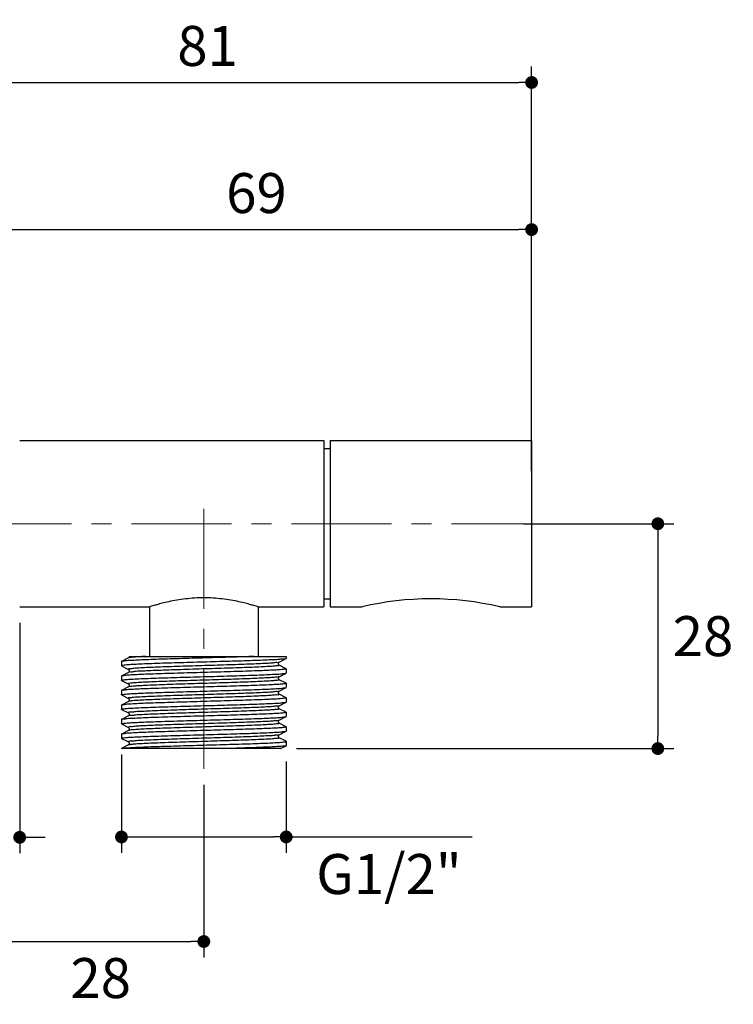
# Model space of a CAD drawing. Units: millimetres. Extents: x 72 to 11145, y -411 to 626.
# Drawn here: x 10773 to 10862, y -259 to -136 of the extents above; entities that cross this region are included whole.
import ezdxf

# ---------------------------------------------------------------- set-up
doc = ezdxf.new("R2010")
doc.units = ezdxf.units.MM
doc.header["$MEASUREMENT"] = 0
doc.linetypes.add('CENTER', pattern=[2, 1.25, -0.25, 0.25, -0.25])
doc.layers.add('Centerline', color=4, linetype='CENTER', lineweight=15)
doc.layers.add('Dimensions', color=7, linetype='Continuous')
doc.styles.get("Standard").update_dxf_attribs({"font": 'helr45w_0.ttf'})
doc.dimstyles.get("Standard").update_dxf_attribs({"dimscale": 2, "dimtxt": 2.5, "dimasz": 0.8, "dimexe": 1, "dimexo": 1, "dimgap": 1, "dimtad": 2, "dimtih": 1, "dimtoh": 1, "dimdec": 0, "dimzin": 0, "dimdsep": 46, "dimtxsty": 'Standard', "dimblk": 'DOT', "dimcen": 2, "dimclrd": 1, "dimclre": 1, "dimclrt": 1, "dimadec": 0, "dimazin": 0, "dimtfac": 1, "dimtdec": 0, "dimtofl": 0, "dimtmove": 0, "dimatfit": 3, "dimfxl": 1, "dimtolj": 1, "dimtzin": 0, "dimarcsym": 0})

# ---------------------------------------------------------------- blocks, each defined once
blk = doc.blocks.new('_Dot')
at = {"color": 0, "linetype": 'ByBlock', "lineweight": -2}
blk.add_line((-0.5, 0), (-1, 0), dxfattribs=at)
at = {"color": 0, "linetype": 'ByBlock', "const_width": 0.5}
blk.add_lwpolyline([(-0.25, 0, 1), (0.25, 0, 1)], format="xyb", close=True, dxfattribs=at)
blk = doc.blocks.new('*D3')
at = {"layer": 'Dimensions', "color": 1, "lineweight": -2, "transparency": 16777216}
for p, q in [((10767.81588114683, -226.9384220375804), (10767.81588114683, -253.0467405470834)), ((10795.62517225153, -231.4705200549004), (10795.62517225153, -253.0467405470834)), ((10769.41588114684, -251.0467405470834), (10794.02517225153, -251.0467405470834))]:
    blk.add_line(p, q, dxfattribs=at)
at = {"layer": 'Dimensions', "color": 1, "lineweight": -2, "transparency": 16777216, "xscale": 1.6, "yscale": 1.6, "zscale": 1.6, "rotation": 180}
blk.add_blockref('_Dot', (10767.81588114683, -251.0467405470834), dxfattribs=at)
at = {"layer": 'Dimensions', "color": 1, "lineweight": -2, "transparency": 16777216, "xscale": 1.6, "yscale": 1.6, "zscale": 1.6}
blk.add_blockref('_Dot', (10795.62517225153, -251.0467405470834), dxfattribs=at)
at = {"layer": 'Dimensions', "color": 1, "transparency": 16777216, "insert": (10782.7401272987, -255.6130670776957), "char_height": 5, "attachment_point": 5}
blk.add_mtext('\\A1;28', dxfattribs=at)
blk = doc.blocks.new('*D5')
at = {"layer": 'Dimensions', "color": 1, "lineweight": -2, "transparency": 16777216}
for p, q in [((10767.81274823971, -170.7384081828004), (10767.81274823971, -160.0800043777322)), ((10836.59537225154, -186.4495200549004), (10836.59537225154, -160.0800043777322)), ((10769.41274823971, -162.0800043777322), (10834.99537225153, -162.0800043777322))]:
    blk.add_line(p, q, dxfattribs=at)
at = {"layer": 'Dimensions', "color": 1, "lineweight": -2, "transparency": 16777216, "xscale": 1.6, "yscale": 1.6, "zscale": 1.6, "rotation": 180}
blk.add_blockref('_Dot', (10767.81274823971, -162.0800043777322), dxfattribs=at)
at = {"layer": 'Dimensions', "color": 1, "lineweight": -2, "transparency": 16777216, "xscale": 1.6, "yscale": 1.6, "zscale": 1.6}
blk.add_blockref('_Dot', (10836.59537225154, -162.0800043777322), dxfattribs=at)
at = {"layer": 'Dimensions', "color": 1, "transparency": 16777216, "insert": (10802.20406024563, -157.51367784712), "char_height": 5, "attachment_point": 5}
blk.add_mtext('\\A1;69', dxfattribs=at)
blk = doc.blocks.new('*D6')
at = {"layer": 'Dimensions', "color": 1, "lineweight": -2, "transparency": 16777216}
for p, q in [((10835.56486493587, -198.8381200549004), (10854.37214715186, -198.8381200549004)), ((10852.37214715186, -200.4381200549004), (10852.37214715186, -225.3305200549004)), ((10807.22562288041, -226.9305200549004), (10854.37214715186, -226.9305200549004))]:
    blk.add_line(p, q, dxfattribs=at)
at = {"layer": 'Dimensions', "color": 1, "lineweight": -2, "transparency": 16777216, "xscale": 1.6, "yscale": 1.6, "zscale": 1.6}
for p, rotation in [((10852.37214715186, -198.8381200549004), 90), ((10852.37214715186, -226.9305200549004), 270)]:
    blk.add_blockref('_Dot', p, dxfattribs=dict(at, rotation=rotation))
at = {"layer": 'Dimensions', "color": 1, "transparency": 16777216, "insert": (10858.02010633553, -212.8843200549005), "char_height": 5, "attachment_point": 5}
blk.add_mtext('\\A1;28', dxfattribs=at)
blk = doc.blocks.new('*D7')
at = {"layer": 'Dimensions', "color": 1, "lineweight": -2, "transparency": 16777216}
for p, q in [((10785.33291825391, -227.6591455669204), (10785.33291825391, -239.9808297232126)), ((10805.92487225153, -228.5581639238204), (10805.92487225153, -239.9808297232126)), ((10786.93291825391, -237.9808297232126), (10804.32487225153, -237.9808297232126)), ((10805.92487225153, -237.9808297232126), (10829.14641674783, -237.9808297232126))]:
    blk.add_line(p, q, dxfattribs=at)
at = {"layer": 'Dimensions', "color": 1, "lineweight": -2, "transparency": 16777216, "xscale": 1.6, "yscale": 1.6, "zscale": 1.6, "rotation": 180}
blk.add_blockref('_Dot', (10785.33291825391, -237.9808297232126), dxfattribs=at)
at = {"layer": 'Dimensions', "color": 1, "lineweight": -2, "transparency": 16777216, "xscale": 1.6, "yscale": 1.6, "zscale": 1.6}
blk.add_blockref('_Dot', (10805.92487225153, -237.9808297232126), dxfattribs=at)
at = {"layer": 'Dimensions', "color": 1, "transparency": 16777216, "insert": (10818.76886572743, -242.6168841449813), "char_height": 5, "attachment_point": 5}
blk.add_mtext('\\A1;G1/2"', dxfattribs=at)
blk = doc.blocks.new('*D9')
at = {"layer": 'Dimensions', "color": 1, "lineweight": -2, "transparency": 16777216}
for p, q in [((10772.61277225153, -211.2267200549004), (10772.61277225153, -240.0237961570402)), ((10767.81500531715, -212.3454832874664), (10767.81500531715, -240.0237961570402)), ((10766.21500531715, -238.0237961570402), (10757.25786246, -238.0237961570402)), ((10774.21277225153, -238.0237961570402), (10775.81277225153, -238.0237961570402))]:
    blk.add_line(p, q, dxfattribs=at)
at = {"layer": 'Dimensions', "color": 1, "lineweight": -2, "transparency": 16777216, "xscale": 1.6, "yscale": 1.6, "zscale": 1.6}
blk.add_blockref('_Dot', (10767.81500531715, -238.0237961570402), dxfattribs=at)
at = {"layer": 'Dimensions', "color": 1, "lineweight": -2, "transparency": 16777216, "xscale": 1.6, "yscale": 1.6, "zscale": 1.6, "rotation": 180}
blk.add_blockref('_Dot', (10772.61277225153, -238.0237961570402), dxfattribs=at)
at = {"layer": 'Dimensions', "color": 1, "transparency": 16777216, "insert": (10760.93643388858, -242.5901226876524), "char_height": 5, "attachment_point": 5}
blk.add_mtext('\\A1;5', dxfattribs=at)
blk = doc.blocks.new('*D10')
at = {"layer": 'Dimensions', "color": 1, "lineweight": -2, "transparency": 16777216}
for p, q in [((10755.59477225153, -189.2124469900344), (10755.59477225153, -141.693889694732)), ((10836.59537225154, -192.2563315022228), (10836.59537225154, -141.693889694732)), ((10757.19477225153, -143.693889694732), (10834.99537225153, -143.693889694732))]:
    blk.add_line(p, q, dxfattribs=at)
at = {"layer": 'Dimensions', "color": 1, "lineweight": -2, "transparency": 16777216, "xscale": 1.6, "yscale": 1.6, "zscale": 1.6, "rotation": 180}
blk.add_blockref('_Dot', (10755.59477225153, -143.693889694732), dxfattribs=at)
at = {"layer": 'Dimensions', "color": 1, "lineweight": -2, "transparency": 16777216, "xscale": 1.6, "yscale": 1.6, "zscale": 1.6}
blk.add_blockref('_Dot', (10836.59537225154, -143.693889694732), dxfattribs=at)
at = {"layer": 'Dimensions', "color": 1, "transparency": 16777216, "insert": (10796.09507225153, -139.1275631641198), "char_height": 5, "attachment_point": 5}
blk.add_mtext('\\A1;81', dxfattribs=at)

msp = doc.modelspace()

# ---------------------------------------------------------------- linework, layer by layer
for p, q in [((10772.61277225153, -188.4495200549004), (10810.61117225153, -188.4495200549004)), ((10810.61117225153, -188.4495200549004), (10810.61117225153, -209.2267200549004)), ((10810.61117225153, -189.4401200549004), (10811.41127225153, -189.4401200549004)), ((10811.41127225153, -188.4495200549004), (10836.59537225154, -188.4495200549004)), ((10811.41127225153, -188.4495200549004), (10811.41127225153, -209.2267200549004)), ((10836.59537225154, -188.4495200549004), (10836.59537225154, -209.2267200549004)), ((10810.61117225153, -208.2361200549004), (10811.41127225153, -208.2361200549004)), ((10772.61277225153, -209.2267200549004), (10788.83067225153, -209.2267200549004)), ((10788.83067225153, -209.2267200549004), (10788.83067225153, -215.4243200549004)), ((10802.41967225153, -209.2267200549004), (10810.61117225153, -209.2267200549004)), ((10802.41967225153, -209.2267200549004), (10802.41967225153, -215.4243200549004)), ((10811.41127225153, -209.2267200549004), (10815.39907225153, -209.2267200549004)), ((10832.60757225153, -209.2267200549004), (10836.59537225154, -209.2267200549004)), ((10785.3403642563, -216.0523553977604), (10785.32547225153, -216.0678786839604)), ((10785.32547225153, -216.0678786839604), (10785.32547225153, -216.5835839238204)), ((10786.19554209381, -215.6064751693804), (10785.3403642563, -216.0523553977604)), ((10786.30329797177, -215.4243200549004), (10805.92472077356, -215.4243200549004)), ((10805.05480240925, -216.1382074384004), (10805.90998024931, -215.6923272100204)), ((10805.90998024931, -216.9591353977604), (10805.05480240925, -216.5132551693804)), ((10805.89188734164, -215.6855598778604), (10805.88409760613, -215.7024956479004)), ((10805.89645552148, -215.6703919935404), (10805.89188734164, -215.6855598778604)), ((10805.92487225153, -215.4243200549004), (10805.92487225153, -215.6768039238204)), ((10785.3403642563, -216.5991072100204), (10785.32547225153, -216.5835839238204)), ((10785.3403642563, -216.5991072100204), (10786.19554209635, -217.0449874384004)), ((10786.19554209381, -217.4200351693804), (10785.3403642563, -217.8659153977604)), ((10805.05480240925, -217.9517674384004), (10805.90998024931, -217.5058872100204)), ((10805.90998024931, -216.9591353977604), (10805.92487225153, -216.9746586839604)), ((10805.90998024931, -217.5058872100204), (10805.92487225153, -217.4903639238204)), ((10805.92487225153, -216.9746586839604), (10805.92487225153, -217.4903639238204)), ((10785.3403642563, -217.8659153977604), (10785.32547225153, -217.8814386839604)), ((10785.32547225153, -217.8814386839604), (10785.32547225153, -218.3971439238204)), ((10785.32951198945, -218.4052282815404), (10785.32547225153, -218.3971439238204)), ((10785.3403642563, -218.4126672100204), (10785.32951198945, -218.4052282815404)), ((10785.3403642563, -218.4126672100204), (10786.18297692209, -218.8519951807404)), ((10786.18301545135, -218.8497083933404), (10786.1955267065, -218.8585394120004)), ((10786.22852448657, -218.8816396350404), (10786.24514600019, -218.8980664322604)), ((10786.26467771627, -218.9230167455804), (10786.28210362757, -218.9536539385604)), ((10805.90998024931, -218.7726953977604), (10805.05480240925, -218.3268151693804)), ((10805.90998024931, -218.7726953977604), (10805.92487225153, -218.7882186839604)), ((10805.92487225153, -218.7882186839604), (10805.92487225153, -219.3039239238204)), ((10785.3403642563, -219.6794753977604), (10785.32547225153, -219.6949986839604)), ((10785.32547225153, -219.6949986839604), (10785.32547225153, -220.2107039238204)), ((10785.3403642563, -220.2262272100204), (10785.32547225153, -220.2107039238204)), ((10786.19644236379, -219.2331209107404), (10785.3403642563, -219.6794753977604)), ((10785.3403642563, -220.2262272100204), (10786.19554209635, -220.6721074384004)), ((10805.05480240925, -219.7653274384004), (10805.90998024931, -219.3194472100204)), ((10805.90998024931, -220.5862553977604), (10805.05480240925, -220.1403751693804)), ((10805.90998024931, -219.3194472100204), (10805.92487225153, -219.3039239238204)), ((10786.19554209381, -221.0471551693804), (10785.3403642563, -221.4930353977604)), ((10786.19656682125, -221.0466147488204), (10786.19547659483, -221.0471893603204)), ((10805.05480240925, -221.5788874384004), (10805.90998024931, -221.1330072100204)), ((10805.90998024931, -220.5862553977604), (10805.92487225153, -220.6017786839604)), ((10805.90998024931, -221.1330072100204), (10805.92487225153, -221.1174839238204)), ((10805.92487225153, -220.6017786839604), (10805.92487225153, -221.1174839238204)), ((10785.3403642563, -221.4930353977604), (10785.32547225153, -221.5085586839604)), ((10785.32547225153, -221.5085586839604), (10785.32547225153, -222.0242639238204)), ((10785.3403642563, -222.0397872100204), (10785.32547225153, -222.0242639238204)), ((10785.3403642563, -222.0397872100204), (10786.19554209635, -222.4856674384004)), ((10805.90998024931, -222.3998153977604), (10805.05480240925, -221.9539351693804)), ((10805.90998024931, -222.3998153977604), (10805.92487225153, -222.4153386839604)), ((10805.92487225153, -222.4153386839604), (10805.92487225153, -222.9310439238204)), ((10785.3403642563, -223.3065953977604), (10785.32547225153, -223.3221186839604)), ((10785.32547225153, -223.3221186839604), (10785.32547225153, -223.8378239238204)), ((10786.19554209381, -222.8607151693804), (10785.3403642563, -223.3065953977604)), ((10785.34162803075, -223.8539926392604), (10785.3403642563, -223.8533472100204)), ((10785.3403642563, -223.8533472100204), (10786.19554209635, -224.2992274384004)), ((10805.05480240925, -223.3924474384004), (10805.90998024931, -222.9465672100204)), ((10805.90998024931, -224.2133753977604), (10805.05480240925, -223.7674951693804)), ((10805.90998024931, -222.9465672100204), (10805.92487225153, -222.9310439238204)), ((10785.3403642563, -225.1201553977604), (10785.32547225153, -225.1356786839604)), ((10785.32547225153, -225.1356786839604), (10785.32547225153, -225.6513839238204)), ((10786.19554209381, -224.6742751693804), (10785.3403642563, -225.1201553977604)), ((10786.19412708013, -224.2984727510604), (10786.19554209635, -224.2992274384004)), ((10805.05480240925, -225.2060074384004), (10805.90998024931, -224.7601272100204)), ((10805.90998024931, -224.2133753977604), (10805.92487225153, -224.2288986839604)), ((10805.90998024931, -224.7601272100204), (10805.92487225153, -224.7446039238204)), ((10805.92487225153, -224.2288986839604), (10805.92487225153, -224.7446039238204)), ((10785.32547225153, -225.6513839238204), (10785.3403642563, -225.6669072100204)), ((10785.3403642563, -225.6669072100204), (10786.19554209635, -226.1127874384004)), ((10805.90998024931, -226.0269353977604), (10805.05480240925, -225.5810551693804)), ((10805.92487225153, -226.0424586941204), (10805.90998024931, -226.0269353977604)), ((10805.92487225153, -226.0424586839604), (10805.92487225153, -226.5581639238204)), ((10786.19554209381, -226.4878351693804), (10785.34649357093, -226.9305200549004)), ((10805.22562288041, -226.9305200549004), (10785.34712366873, -226.9305200549004)), ((10805.22557210074, -226.9305200549004), (10805.90998024931, -226.5736872100204)), ((10805.92033213615, -226.5545050081004), (10805.90546655247, -226.5658781832204))]:
    msp.add_line(p, q)
for points in [[(10786.30329985391, -215.4243200549004), (10786.30153356331, -215.4461640041004), (10786.29186543177, -215.4872059921204), (10786.27645529749, -215.5225488170404), (10786.25721642055, -215.5524150311204), (10786.23792778756, -215.5745451646604), (10786.22216502253, -215.5887540034004), (10786.21019371805, -215.5976524717604), (10786.20068439747, -215.6036420102004), (10786.19534833499, -215.6065765103004)], [(10805.05488986653, -216.5133008360404), (10805.05277062515, -216.5121714555204), (10805.04581056033, -216.5081119513204), (10805.03691063909, -216.5021750747004), (10805.02448047091, -216.4924666892404), (10805.00868180045, -216.4774924316604), (10804.99144754485, -216.4569568669404), (10804.97451229044, -216.4304737753804), (10804.95928458911, -216.3963213621004), (10804.94923266611, -216.3559193728004), (10804.94726403403, -216.3149360841804), (10804.95337289151, -216.2748134440804), (10804.96665321293, -216.2367526769204), (10804.98360680361, -216.2057825712204), (10805.00049855546, -216.1830904322004), (10805.01626622522, -216.1663832748604), (10805.03021671548, -216.1543049322404), (10805.04108660229, -216.1463984659604), (10805.04862927453, -216.1416436799404), (10805.05481945773, -216.1381985458604)], [(10786.19640403011, -217.0454406175804), (10786.20460117653, -217.0501723962804), (10786.21589754459, -217.0578580273404), (10786.22972836021, -217.0691495871804), (10786.2467704318, -217.0863207441004), (10786.26651202554, -217.1122165317804), (10786.28489818383, -217.1462496793604), (10786.29770954759, -217.1846266409604), (10786.30328577469, -217.2266427367604), (10786.29977923103, -217.2706194204604), (10786.28847344719, -217.3100975787404), (10786.27236658838, -217.3433674029804), (10786.25331061429, -217.3709621636404), (10786.23466651899, -217.3912977694004), (10786.21962363061, -217.4043324575804), (10786.20838565715, -217.4124243133804), (10786.19952895147, -217.4178643253604), (10786.19537593209, -217.4201220399204)], [(10786.1955267065, -218.8585394120004), (10786.20382313897, -218.8632521508604), (10786.21435685425, -218.8702910115604), (10786.22852448657, -218.8816396350404)], [(10786.28210362757, -218.9536539385604), (10786.29604979476, -218.9916035273804), (10786.30286501099, -219.0318235256804), (10786.30156596609, -219.0730408067204), (10786.29202440021, -219.1138560057604), (10786.27700537767, -219.1486419483804), (10786.25984551105, -219.1760077559804), (10786.24203437319, -219.1974402759804), (10786.22561316905, -219.2130196530004), (10786.21272518365, -219.2230182156804), (10786.20352181877, -219.2290745764404), (10786.19644236379, -219.2331209107404)], [(10786.24519096074, -218.8981160689404), (10786.24740472059, -218.9006002422804), (10786.26467771627, -218.9230167455804)], [(10805.05483265304, -218.3268309453204), (10805.04740527901, -218.3226480479204), (10805.03845789025, -218.3168268124204), (10805.02582986116, -218.3071636796004), (10805.00967775985, -218.2920938113404), (10804.99203798563, -218.2713099438404), (10804.97479003689, -218.2445399567404), (10804.95936514521, -218.2101105005804), (10804.94922788837, -218.1694473789604), (10804.94727310438, -218.1283290207604), (10804.95338847187, -218.0883113741004), (10804.96657942085, -218.0504761818004), (10804.98342216085, -218.0196263959004), (10805.00029839583, -217.9968868630204), (10805.01612276855, -217.9800796931804), (10805.03014470647, -217.9679215437604), (10805.04107318094, -217.9599674702604), (10805.04867200495, -217.9551784577404), (10805.05481580267, -217.9517604534004)], [(10805.05482999873, -220.1403895610204), (10805.04857764142, -220.1369088415404), (10805.03790905213, -220.1300022640404), (10805.02348700579, -220.1187369322404), (10805.00675441289, -220.1025564845404), (10804.98854716712, -220.0800722140404), (10804.96997547705, -220.0488650831604), (10804.95504400577, -220.0100399715804), (10804.94761101327, -219.9688475469804), (10804.94865995961, -219.9267867344804), (10804.95826569859, -219.8852282196804), (10804.97364944989, -219.8497007570804), (10804.99153348829, -219.8215093275604), (10805.01029677563, -219.7994083989404), (10805.02751133353, -219.7835911941004), (10805.04071798733, -219.7737662251804), (10805.04982196201, -219.7680669274604), (10805.05472268627, -219.7653689623204)], [(10786.19561776549, -220.6721468515804), (10786.20071344237, -220.6749574200004), (10786.20993694691, -220.6807558818604), (10786.22331580001, -220.6907662352204), (10786.24075458149, -220.7069197538404), (10786.25970406099, -220.7295009253404), (10786.27763208203, -220.7582440555604), (10786.29287262559, -220.7944182631204), (10786.30205468495, -220.8366165378804), (10786.30243779569, -220.8789958308204), (10786.29437464951, -220.9200093632204), (10786.27901837847, -220.9583401552404), (10786.26024777339, -220.9890141706004), (10786.24202133029, -221.0110138370404), (10786.22541826723, -221.0267453168804), (10786.21117209304, -221.0376623232404), (10786.20065749887, -221.0443380096604), (10786.19656682125, -221.0466147488204)], [(10786.19617671789, -222.4860000768004), (10786.20503586197, -222.4911234142804), (10786.21746518941, -222.4997109256804), (10786.23256256333, -222.5124180732404), (10786.25046703349, -222.5312866969204), (10786.27049430611, -222.5592055971404), (10786.28837950783, -222.5953628070204), (10786.29977170501, -222.6350448231604), (10786.30333900801, -222.6768270662404), (10786.29808177443, -222.7194718984004), (10786.28574223345, -222.7574924395804), (10786.26903278503, -222.7895468103204), (10786.24971767253, -222.8159838161204), (10786.23106451451, -222.8353448645204), (10786.21614293145, -222.8476623557604), (10786.20513111197, -222.8551996457404), (10786.19668704708, -222.8601103699804), (10786.19547491335, -222.8607502366204)], [(10805.05472710841, -221.9538959467004), (10805.05135158557, -221.9520666209204), (10805.04301938227, -221.9470194402604), (10805.03070965073, -221.9382236641004), (10805.01460440989, -221.9241630953204), (10804.99667419937, -221.9044150068004), (10804.97862828169, -221.8783662654004), (10804.96191869357, -221.8441206163404), (10804.95029408893, -221.8030444450004), (10804.94704915765, -221.7608784003004), (10804.95248435125, -221.7191697689604), (10804.96581596289, -221.6793080427404), (10804.98347932609, -221.6466584280804), (10805.00163273657, -221.6224429494604), (10805.01899290251, -221.6045194978804), (10805.03432798233, -221.5918464930004), (10805.04599210938, -221.5839179617404), (10805.05371134717, -221.5794634189604), (10805.05474800499, -221.5789157848004)], [(10805.05473053741, -223.7674577323204), (10805.05224577479, -223.7661238056004), (10805.04421990311, -223.7613519711004), (10805.03213982567, -223.7528885260004), (10805.01615759449, -223.7392165010204), (10804.9982342623, -223.7198979925404), (10804.98004758797, -223.6942805152004), (10804.96302633931, -223.6604730898004), (10804.95088795871, -223.6197605550204), (10804.94698509377, -223.5777129022604), (10804.95178879765, -223.5358218151004), (10804.96465683897, -223.4955416696004), (10804.98212293815, -223.4623298361004), (10805.00043145882, -223.4374090299604), (10805.01820970367, -223.4188003016204), (10805.03391809746, -223.4057112015604), (10805.04567749735, -223.3976729778604), (10805.05333750743, -223.3932239799004), (10805.0547521325, -223.3924736359604)], [(10786.19600881882, -224.2994661222004), (10786.20013005009, -224.3017380506004), (10786.21126080253, -224.3087815341004), (10786.22546492703, -224.3196766126404), (10786.24206947345, -224.3354196545604), (10786.26033518241, -224.3574889754204), (10786.27918901821, -224.3883781541804), (10786.29456546447, -224.4270162684204), (10786.30251203227, -224.4681755714204), (10786.30198739781, -224.5103494494804), (10786.29280678625, -224.5521677478604), (10786.27767207687, -224.5880624665204), (10786.25983497767, -224.6167025540204), (10786.24094630323, -224.6392631642204), (10786.22352007443, -224.6554483744204), (10786.21007154659, -224.6655354586404), (10786.20072057977, -224.6714210628204), (10786.19562171265, -224.6742337013404)], [(10786.19541912987, -226.1127231967204), (10786.19733041383, -226.1137384728204), (10786.20600393218, -226.1188541166404), (10786.21776194778, -226.1270562592404), (10786.23185519873, -226.1388828396004), (10786.24841760148, -226.1560028917204), (10786.26668550245, -226.1802823935804), (10786.28376544797, -226.2114963672204), (10786.29653033227, -226.2476638488604), (10786.30307156887, -226.2893516725204), (10786.30053541951, -226.3341525405004), (10786.28971154225, -226.3746361679404), (10786.27374233874, -226.4087928281004), (10786.25449862563, -226.4372759893204), (10786.23557245063, -226.4582249314204), (10786.22038290265, -226.4715369190204), (10786.20909927015, -226.4797500598204), (10786.20017258493, -226.4852971810604), (10786.19536341243, -226.4879286032804)], [(10805.05502008217, -225.5811690604404), (10805.05352058555, -225.5803777818604), (10805.04494827605, -225.5753730065004), (10805.03313520849, -225.5672048160804), (10805.01874803127, -225.5551979084204), (10805.00124497509, -225.5370476272204), (10804.98122098161, -225.5097404021804), (10804.9630215184, -225.4740217817204), (10804.95108335075, -225.4343056737004), (10804.94698229215, -225.3915345324204), (10804.95222040462, -225.3474373308004), (10804.96482431134, -225.3087098593604), (10804.98131494891, -225.2771707327004), (10804.99982693373, -225.2516859119404), (10805.01751844013, -225.2330040392204), (10805.03159233121, -225.2210342866804), (10805.04188339521, -225.2136682435004), (10805.05004876369, -225.2086161911204), (10805.05497031595, -225.2059196560004)]]:
    msp.add_lwpolyline(points)
msp.add_arc((10824.00332225153, -245.7433541182604), 37.51663206336, 76.74149087122629, 103.2585091287737)
for points, start_tangent, end_tangent in [([(10802.41967225153, -209.2267200549004), (10802.31988127763, -209.1955393755804), (10802.01684984407, -209.1031312495004), (10801.51743280887, -208.9585126157004), (10800.83027003791, -208.7758152442404), (10799.98283015037, -208.5779064757204), (10798.9961195838, -208.3879253494604), (10797.92063796793, -208.2333434818404), (10796.78497569266, -208.1324472802804), (10795.62544460303, -208.0976072813804), (10794.46595292405, -208.1324122638404), (10793.33019307976, -208.2332863623204), (10792.25468624169, -208.3878470996804), (10791.26789175859, -208.5778253354204), (10790.4202808935, -208.7757632885404), (10789.73321654753, -208.9584273250404), (10789.23373785383, -209.1030584810404), (10788.93060390333, -209.1954956799604), (10788.83067225153, -209.2267200549004)], (-0.9539901146675174, 0.2998380581524918), (-0.953990114772595, -0.299838057818168)), ([(10805.88409760613, -215.7024956479004), (10805.60551642339, -215.7488683263004), (10805.06987150789, -215.7952413958604), (10804.29096901185, -215.8416140310804), (10803.28888327155, -215.8879859779604), (10802.08941759327, -215.9343577876804), (10800.7234578487, -215.9807297371004), (10799.22618000251, -216.0271019430604), (10797.63615862579, -216.0734740398004), (10795.99431941265, -216.1198467918604), (10794.34297007121, -216.1662196048804), (10792.72467048587, -216.2125916965404), (10791.18106499041, -216.2589641209404), (10789.75187338347, -216.3053382268204), (10788.47394597236, -216.3517131251804), (10787.38024393827, -216.3980871980404), (10786.49893872095, -216.4444598180204), (10785.85267273891, -216.4908341652004), (10785.45812361437, -216.5372095741004), (10785.32547225153, -216.5835839238204)], (-0.4855384228762016, -0.8742153281148134), (0, -0.9999999999999999)), ([(10801.93073381362, -215.4243200549004), (10800.55481001987, -215.4704351874604), (10799.06714759007, -215.5161392769004), (10797.48764716514, -215.5620062895604), (10795.83777684791, -215.6085302656004), (10794.17960190672, -215.6551332915204), (10792.57554851081, -215.7012515406604), (10791.06614613719, -215.7468394708204), (10789.65964405561, -215.7927913474204), (10788.39620405519, -215.8390506605404), (10787.32412012875, -215.8850223948604), (10786.46658184891, -215.9307235353604), (10785.83695717217, -215.9765336291604), (10785.45425423426, -216.0221871345004), (10785.33280091862, -216.0461324384004)], (-0.9993725250723436, -0.03541971386852158), (-0.6353620941425604, -0.7722143545200258)), ([(10805.03793633681, -216.1319106717204), (10805.03061982618, -216.1479936469204), (10804.75432438181, -216.1962385542404), (10804.22356988833, -216.2444834590204), (10803.45315018965, -216.2927283663404), (10802.46453938303, -216.3409732711204), (10801.28529325029, -216.3892181784404), (10799.94828120499, -216.4374630857604), (10798.49077010682, -216.4857079905404), (10796.95338551077, -216.5339528978604), (10795.37897930729, -216.5821978026404), (10793.81143529735, -216.6304427099604), (10792.29444601485, -216.6786876147404), (10790.87029486519, -216.7269325220604), (10789.57867755512, -216.7751774293804), (10788.45559564329, -216.8234223341604), (10787.53235306509, -216.8716672414804), (10786.83468358159, -216.9199121462604), (10786.38203349883, -216.9681570535804), (10786.18701964705, -217.0164019583604), (10786.20380448267, -217.0339378084804)], (-0.3497590509092203, -0.9368396908260673), (0.7903483634335068, -0.6126577057525496)), ([(10786.33199918946, -215.5712885366804), (10786.19346847591, -215.6023443750004)], (-0.988476495230323, -0.1513744310548436), (-0.8937146473536227, -0.4486358535667762)), ([(10805.04750354145, -216.5236721919804), (10805.06484187355, -216.5406302581404), (10804.87446863226, -216.5891654849204), (10804.42318274793, -216.6377007117004), (10803.72371450501, -216.6862359359404), (10802.79579514673, -216.7347711627204), (10801.66560027225, -216.7833063895004), (10800.36501145865, -216.8318416162804), (10798.93071690789, -216.8803768430604), (10797.40317652127, -216.9289120673004), (10795.82548055297, -216.9774472940804), (10794.24213410829, -217.0259825208604), (10792.69780166991, -217.0745177476404), (10791.23604719185, -217.1230529718804), (10789.89810518143, -217.1715881986604), (10788.72171753929, -217.2201234254404), (10787.74006888537, -217.2686586522204), (10786.98085046731, -217.3171938790004), (10786.46547901648, -217.3657291032404), (10786.20849260386, -217.4142643300204), (10786.20826785195, -217.4200592155604)], (0.8145418918129399, -0.5801047375102163), (-0.001889613635757993, -0.9999982146785601)), ([(10788.33840121677, -215.4243200549004), (10787.43523274879, -215.4728552816804), (10786.76309361301, -215.5213905059204), (10786.34094412965, -215.5699257327004), (10786.33199918946, -215.5712885366804)], (-0.9988489647241289, -0.04796608874544662), (-0.9884764961169504, -0.1513744252651563)), ([(10805.86459888211, -217.0190934033204), (10805.78517602597, -217.0222512583204), (10805.36282122934, -217.0704525360604), (10804.67039151437, -217.1186037046804), (10803.74090182903, -217.1661148136204), (10802.59592571157, -217.2134770506204), (10801.26370353477, -217.2608385256204), (10799.77232936741, -217.3084351131804), (10798.17589419859, -217.3558160903004), (10796.49731391847, -217.4035786338404), (10794.79363348281, -217.4513769736004), (10793.12885682253, -217.4987086645604), (10791.52873868673, -217.5461111656404), (10790.01680531233, -217.5942498603204), (10788.6546826721, -217.6426102716004), (10787.49754786419, -217.6905245776004), (10786.57443824991, -217.7378171144604), (10785.88724097051, -217.7856691142604), (10785.46564406669, -217.8337649794604), (10785.33199661999, -217.8598494866004)], (-0.9919803401867975, -0.1263922651228536), (-0.5869278453934405, -0.8096392433064333)), ([(10785.38605881819, -218.3525523467604), (10785.46583254739, -218.3494381061004), (10785.88971706157, -218.3011615630804), (10786.58349975834, -218.2529912276204), (10787.51307700509, -218.2055224452404), (10788.65523072281, -218.1582946529804), (10789.99159084156, -218.1107983522404), (10791.48596729908, -218.0631240813204), (10793.08137454767, -218.0157862537204), (10794.75435534191, -217.9681867172204), (10796.44804966851, -217.9206691439804), (10798.10989651245, -217.8734287076004), (10799.70902509981, -217.8260755917404), (10801.22017585957, -217.7779990127604), (10802.58253029513, -217.7296917992404), (10803.74081540807, -217.6818239879404), (10804.66902815413, -217.6343888072204), (10805.36127102415, -217.5862910192404), (10805.78458549883, -217.5380572142604), (10805.91835702961, -217.5119507564404)], (0.9920887658290762, 0.125538363521835), (0.5863576411463557, 0.8100522925523275)), ([(10805.92487225153, -216.9746586839604), (10805.86459888211, -217.0190934033204)], (0, -0.9999999999999999), (-0.9919803410293409, -0.1263922585102137)), ([(10785.32547225153, -218.3971439238204), (10785.38605881819, -218.3525523467604)], (0, 0.9999999999999999), (0.9920887643574852, 0.1255383751513403)), ([(10805.8643041964, -218.8327940939204), (10805.78458549883, -218.8359119744004), (10805.36127102415, -218.8841457793804), (10804.66902815413, -218.9322435673604), (10803.74081540807, -218.9796787455404), (10802.58253029513, -219.0275465568404), (10801.22017585957, -219.0758537729004), (10799.70902509981, -219.1239303518804), (10798.10989651245, -219.1712834677404), (10796.44804966851, -219.2185239041204), (10794.75435534191, -219.2660414773604), (10793.08137454767, -219.3136410113204), (10791.48596729908, -219.3609788414604), (10789.99159084156, -219.4086531123804), (10788.65523072281, -219.4561494105804), (10787.51307700509, -219.5033772053804), (10786.58349975834, -219.5508459877604), (10785.88971706157, -219.5990163232204), (10785.46583254739, -219.6472928662404), (10785.33198221819, -219.6734132356404)], (-0.9920852721971031, -0.1255659694726236), (-0.5860284592662531, -0.81029046947994)), ([(10786.27059698815, -218.8014634885604), (10786.18301545135, -218.8497083933404)], (-0.9792716587899233, -0.2025512732392276), (0.6756525199943423, -0.7372202331903911)), ([(10805.05861052203, -218.3201823530804), (10805.0680089513, -218.3364336286804), (10804.97482803783, -218.3849688554604), (10804.61790344561, -218.4335040822404), (10804.00730363558, -218.4820393090204), (10803.16025296747, -218.5305745332604), (10802.1006458233, -218.5791097600404), (10800.85837257505, -218.6276449868204), (10799.46847640895, -218.6761802136004), (10797.97016478785, -218.7247154378404), (10796.40570346415, -218.7732506646204), (10794.81922419871, -218.8217858914004), (10793.2554798586, -218.8703211181804), (10791.7585819761, -218.9188563449604), (10790.37075642053, -218.9673915692004), (10789.13115225255, -219.0159267959804), (10788.07473736513, -219.0644620227604), (10787.23131207713, -219.1129972495404), (10786.62466850505, -219.1615324763204), (10786.27191940613, -219.2100677005604), (10786.19440793555, -219.2312464542404)], (0.8694419490266277, -0.4940351174489309), (-0.9005071304003768, -0.4348412447067079)), ([(10805.05323470855, -217.9486530047004), (10804.94895117569, -217.9813000819004), (10804.56716592961, -218.0295449892204), (10803.93613834483, -218.0777898965404), (10803.07345720761, -218.1260348013204), (10802.00316823059, -218.1742797086404), (10800.75510384077, -218.2225246134204), (10799.36405163431, -218.2707695207404), (10797.86878474423, -218.3190144255204), (10796.31098110597, -218.3672593328404), (10794.73406175029, -218.4155042376204), (10793.18198053391, -218.4637491449404), (10791.69799898575, -218.5119940522604), (10790.32348048258, -218.5602389570404), (10789.09673730741, -218.6084838643604), (10788.05196277009, -218.6567287691404), (10787.21827811793, -218.7049736764604), (10786.61892084827, -218.7532185812404), (10786.27059698815, -218.8014634885604)], (-0.893221199371853, -0.4496174918669297), (-0.979271659162901, -0.2025512714359975)), ([(10805.92487225153, -218.7882186839604), (10805.8643041964, -218.8327940939204)], (0, -0.9999999999999999), (-0.9920852727052558, -0.1255659654577554)), ([(10785.32547225153, -220.2107039238204), (10785.38565998486, -220.1664453814004)], (0, 0.9999999999999999), (0.992007001645832, 0.1261828383166515)), ([(10785.38565998486, -220.1664453814004), (10785.46431800381, -220.1632567720804), (10785.87692148391, -220.1158261405004), (10786.55627913968, -220.0681521743804), (10787.47878294617, -220.0206475678404), (10788.62887454743, -219.9728594592004), (10789.97545410725, -219.9248988617004), (10791.46335951854, -219.8773763329204), (10793.06023082567, -219.8299578882604), (10794.75158281253, -219.7818246952204), (10796.47922533387, -219.7333525747404), (10798.17149263767, -219.6852086400404), (10799.76903327291, -219.6378012570804), (10801.26738269175, -219.5899805450004), (10802.62071918497, -219.5417970574204), (10803.77304714447, -219.4939122332004), (10804.69463551211, -219.4464419649204), (10805.37182052046, -219.3989407213404), (10805.78564105679, -219.3514370393604), (10805.91828005745, -219.3255304490604)], (0.9920070006886202, 0.1261828458419288), (0.5911560105286106, 0.806557233688904)), ([(10805.03789631149, -219.7611024227204), (10805.03376563142, -219.7740523485604), (10804.75981764489, -219.8227020302804), (10804.22697732881, -219.8713517120004), (10803.45034633953, -219.9200013937204), (10802.45193580397, -219.9686510754404), (10801.26004247276, -220.0173007571604), (10799.90844675584, -220.0659504388804), (10798.43545531269, -220.1146001206004), (10796.88281538014, -220.1632498023204), (10795.29453156915, -220.2118994840404), (10793.71561871479, -220.2605491657604), (10792.19082605191, -220.3091988474804), (10790.76336895255, -220.3578485292004), (10789.47370413285, -220.4064982109204), (10788.35838301323, -220.4551478926404), (10787.44901580987, -220.5037975743604), (10786.77137562845, -220.5524472560804), (10786.34466801349, -220.6010969378004), (10786.18098662889, -220.6497466195204), (10786.19922304911, -220.6655219143604)], (-0.2457844938235978, -0.9693244980891992), (0.8728978416845173, -0.4879030210836078)), ([(10805.04144367549, -220.1406758901404), (10805.03376563142, -220.1829468800204), (10804.75981764489, -220.2315965617404), (10804.22697732881, -220.2802462434604), (10803.45034633953, -220.3288959251804), (10802.45193580397, -220.3775456069004), (10801.26004247276, -220.4261952886204), (10799.90844675584, -220.4748449728804), (10798.43545531269, -220.5234946546004), (10796.88281538014, -220.5721443363204), (10795.29453156915, -220.6207940180404), (10793.71561871479, -220.6694436997604), (10792.19082605191, -220.7180933814804), (10790.76336895255, -220.7667430632004), (10789.47370413285, -220.8153927449204), (10788.35838301323, -220.8640424266404), (10787.44901580987, -220.9126921083604), (10786.77137562845, -220.9613417900804), (10786.34466801349, -221.0099914718004), (10786.19314771455, -221.0424665097204)], (0.02138475706524369, -0.9997713199353443), (-0.8905921064874142, -0.4548029242015827)), ([(10805.86451604001, -220.6461269061604), (10805.78564105679, -220.6492917969604), (10805.37182052046, -220.6967954814804), (10804.69463551211, -220.7442967250604), (10803.77304714447, -220.7917669933404), (10802.62071918497, -220.8396518175604), (10801.26738269175, -220.8878353026004), (10799.76903327291, -220.9356560172204), (10798.17149263767, -220.9830633976404), (10796.47922533387, -221.0312073323404), (10794.75158281253, -221.0796794528204), (10793.06023082567, -221.1278126484004), (10791.46335951854, -221.1752310930604), (10789.97545410725, -221.2227536218404), (10788.62887454743, -221.2707142193404), (10787.47878294617, -221.3185023279804), (10786.55627913968, -221.3660069345204), (10785.87692148391, -221.4136809006404), (10785.46431800381, -221.4611115322204), (10785.33209022153, -221.4869456969604)], (-0.99206301267451, -0.125741714968323), (-0.5927601283563734, -0.8053790599655145)), ([(10785.38605107373, -221.9797197736404), (10785.46559973608, -221.9765977783604), (10785.88642281619, -221.9285647654604), (10786.57132194424, -221.8808254273604), (10787.49329783967, -221.8335437998004), (10788.65016818277, -221.7856074059604), (10790.01238971537, -221.7372226564004), (10791.52476130073, -221.6890578987804), (10793.12537674313, -221.6416344300004), (10794.79355626935, -221.5942043851604), (10796.50185783623, -221.5462760736004), (10798.18284623447, -221.4984402282004), (10799.77951831163, -221.4510402264804), (10801.26917402422, -221.4034805349604), (10802.60057034541, -221.3561254353604), (10803.74615804153, -221.3087006991204), (10804.67470484331, -221.2611760164204), (10805.36525069107, -221.2130686018404), (10805.78579632699, -221.1649704785804), (10805.91827733203, -221.1390914549004)], (0.9921041796511249, 0.1254164930093667), (0.5913457206070419, 0.8064181537637519)), ([(10805.92487225153, -220.6017786839604), (10805.86451604001, -220.6461269061604)], (0, -0.9999999999999999), (-0.9920630122661963, -0.1257417181897909)), ([(10785.32547225153, -222.0242639238204), (10785.38605107373, -221.9797197736404)], (0, 0.9999999999999999), (0.9921041801497136, 0.1254164890652926)), ([(10805.86487604945, -222.4596279553004), (10805.78579632699, -222.4628252361804), (10805.36525069107, -222.5109233619804), (10804.67470484331, -222.5590307765604), (10803.74615804153, -222.6065554592604), (10802.60057034541, -222.6539801929604), (10801.26917402422, -222.7013352951004), (10799.77951831163, -222.7488949840804), (10798.18284623447, -222.7962949858004), (10796.50185783623, -222.8441308337404), (10794.79355626935, -222.8920591453004), (10793.12537674313, -222.9394891901404), (10791.52476130073, -222.9869126589204), (10790.01238971537, -223.0350774165404), (10788.65016818277, -223.0834621661004), (10787.49329783967, -223.1313985599404), (10786.57132194424, -223.1786801875004), (10785.88642281619, -223.2264195256004), (10785.46559973608, -223.2744525359604), (10785.33200027251, -223.3005285518804)], (-0.9918859027640582, -0.127131254606919), (-0.5871552682477297, -0.8094743300246998)), ([(10805.06314680455, -221.5749928564004), (10804.86240733557, -221.6227402539204), (10804.40031608805, -221.6713899356404), (10803.68952143395, -221.7200396173604), (10802.75016857809, -221.7686892990804), (10801.60888047205, -221.8173389808004), (10800.29800328432, -221.8659886625204), (10798.85468963297, -221.9146383442404), (10797.31984563638, -221.9632880259604), (10795.73697153771, -222.0119377076804), (10794.15092884747, -222.0605873894004), (10792.60666887276, -222.1092370736604), (10791.14795872694, -222.1578867553804), (10789.81614089273, -222.2065364371004), (10788.64896148211, -222.2551861188204), (10787.6795004721, -222.3038358005404), (10786.93523412979, -222.3524854822604), (10786.43725631193, -222.4011351639804), (10786.19968060471, -222.4497848457004), (10786.21150199331, -222.4752974769204)], (0.4231945146772561, -0.9060388527801012), (0.5355278697750059, -0.8445175549947108)), ([(10805.04589290206, -221.9652161628204), (10805.06269867997, -221.9829851062004), (10804.86240733557, -222.0316347879204), (10804.40031608805, -222.0802844696404), (10803.68952143395, -222.1289341513604), (10802.75016857809, -222.1775838330804), (10801.60888047205, -222.2262335148004), (10800.29800328432, -222.2748831965204), (10798.85468963297, -222.3235328782404), (10797.31984563638, -222.3721825599604), (10795.73697153771, -222.4208322416804), (10794.15092884747, -222.4694819234004), (10792.60666887276, -222.5181316051204), (10791.14795872694, -222.5667812868404), (10789.81614089273, -222.6154309685604), (10788.64896148211, -222.6640806502804), (10787.6795004721, -222.7127303320004), (10786.93523412979, -222.7613800137204), (10786.43725631193, -222.8100296954404), (10786.19968060471, -222.8586793771604), (10786.19990475717, -222.8595535130804)], (0.7847656755205032, -0.6197925737896902), (0.2573068973253889, -0.9663297369887681)), ([(10805.92487225153, -222.4153386839604), (10805.86487604945, -222.4596279553004)], (0, -0.9999999999999999), (-0.9918859026554063, -0.1271312554546284)), ([(10785.32547225153, -223.8378239238204), (10785.38605110167, -223.7932364133004)], (0, 0.9999999999999999), (0.9920861967381539, 0.1255586645422179)), ([(10785.34036421565, -223.8533472862204), (10785.33265360878, -223.8486030437404), (10785.32726778515, -223.8432135371204), (10785.32547225153, -223.8378239238204)], (-0.8867476246142236, 0.4622538807203591), (0, 0.9999999999999999)), ([(10785.38605110167, -223.7932364133004), (10785.46581516871, -223.7901210677404), (10785.88964777037, -223.7418475117604), (10786.58334820669, -223.6936800973004), (10787.51278470951, -223.6462157396004), (10788.65451289849, -223.5990019757604), (10789.99420645481, -223.5513908035204), (10791.49068532875, -223.5036597077204), (10793.08643055737, -223.4563200437004), (10794.75770149473, -223.4087726102204), (10796.44756358364, -223.3613628117204), (10798.11063466693, -223.3140873919204), (10799.70966552271, -223.2667360413604), (10801.21977473515, -223.2186924011004), (10802.58057968181, -223.1704459240604), (10803.73720215393, -223.1226683742004), (10804.66696722862, -223.0751894521404), (10805.36063789359, -223.0270253879404), (10805.78450720587, -222.9787505518004), (10805.91836256935, -222.9526292959404)], (0.9920861972195515, 0.1255586607385137), (0.586010581843537, 0.8103033987139627)), ([(10805.05339041309, -223.3897385004604), (10804.94472832917, -223.4227784801004), (10804.55440008773, -223.4714281618204), (10803.91100142025, -223.5200778435404), (10803.03276740837, -223.5687275252604), (10801.94458878971, -223.6173772069804), (10800.6773065059, -223.6660268887004), (10799.26683762249, -223.7146765704204), (10797.7531573758, -223.7633262521404), (10796.17916619053, -223.8119759338604), (10794.58947382001, -223.8606256155804), (10793.02913501029, -223.9092752973004), (10791.54237257615, -223.9579249790204), (10790.17132405333, -224.0065746607404), (10788.95484742355, -224.0552243424604), (10787.92741983401, -224.1038740241804), (10787.11816043146, -224.1525237059004), (10786.55000509075, -224.2011733876204), (10786.23905635781, -224.2498230693404), (10786.19412708013, -224.2984727510604)], (-0.895191685971003, -0.4456813271479896), (0.8777770290108068, -0.4790693972077124)), ([(10805.05490007987, -223.7672926501004), (10805.07092354033, -223.7830233323804), (10804.94472832917, -223.8316730141004), (10804.55440008773, -223.8803226958204), (10803.91100142025, -223.9289723775404), (10803.03276740837, -223.9776220592604), (10801.94458878971, -224.0262717409804), (10800.6773065059, -224.0749214227004), (10799.26683762249, -224.1235711044204), (10797.7531573758, -224.1722207861404), (10796.17916619053, -224.2208704678604), (10794.58947382001, -224.2695201495804), (10793.02913501029, -224.3181698313004), (10791.54237257615, -224.3668195130204), (10790.17132405333, -224.4154691947404), (10788.95484742355, -224.4641188764604), (10787.92741983401, -224.5127685581804), (10787.11816043146, -224.5614182399004), (10786.55000509075, -224.6100679216204), (10786.23905635781, -224.6587176033404), (10786.20180126088, -224.6820559437604)], (0.9007218711466617, -0.4343962601566186), (-0.7846829598237177, -0.6198972919462465)), ([(10805.86428239049, -224.2734914649804), (10805.78450720587, -224.2766053119404), (10805.36063789359, -224.3248801480804), (10804.66696722862, -224.3730442122804), (10803.73720215393, -224.4205231343404), (10802.58057968181, -224.4683006816604), (10801.21977473515, -224.5165471612404), (10799.70966552271, -224.5645908015004), (10798.11063466693, -224.6119421520604), (10796.44756358364, -224.6592175693204), (10794.75770149473, -224.7066273678204), (10793.08643055737, -224.7541748038404), (10791.49068532875, -224.8015144678604), (10789.99420645481, -224.8492455636604), (10788.65451289849, -224.8968567359004), (10787.51278470951, -224.9440704997404), (10786.58334820669, -224.9915348574404), (10785.88964777037, -225.0397022719004), (10785.46581516871, -225.0879758253404), (10785.33198336881, -225.1140929283004)], (-0.9920900873348617, -0.1255279196509948), (-0.5861007423413391, -0.8102381870949624)), ([(10785.38553964981, -225.6071777231804), (10785.46410236289, -225.6039737138404), (10785.87666718927, -225.5565282181804), (10786.55691824685, -225.5087943995004), (10787.47966093273, -225.4612873621804), (10788.62854113687, -225.4135521896804), (10789.97188166837, -225.3656986125404), (10791.45660133799, -225.3182634115004), (10793.05296882343, -225.2708480377004), (10794.74354283877, -225.2227308263404), (10796.47072121829, -225.1742717081204), (10798.16288692971, -225.1261375016204), (10799.76157949051, -225.0787093821004), (10801.26461223247, -225.0307533362804), (10802.62048132922, -224.9824861379204), (10803.77346469762, -224.9345731044604), (10804.69448671637, -224.8871307634804), (10805.37084218865, -224.8397054938404), (10805.78552948221, -224.7921361147604), (10805.91828800003, -224.7662084551604)], (0.9919616737310357, 0.1265386812351169), (0.590662045430365, 0.8069190467996262)), ([(10805.92487225153, -224.2288986839604), (10805.86428239049, -224.2734914649804)], (0, -0.9999999999999999), (-0.9920900870829716, -0.1255279216417683)), ([(10785.32547225153, -225.6513839238204), (10785.38553964981, -225.6071777231804)], (0, 0.9999999999999999), (0.9919616747563056, 0.1265386731978232)), ([(10785.34712366873, -226.9305200549004), (10785.58973298031, -226.8837141337804), (10786.09566807461, -226.8369077021204), (10786.85165806123, -226.7901009605804), (10787.83785587547, -226.7432945416204), (10789.02840894521, -226.6964873809804), (10790.39205926337, -226.6496803422604), (10791.89298961431, -226.6028744313004), (10793.49186526593, -226.5560680352004), (10795.14679152935, -226.5092595690004), (10796.81429662716, -226.4624503865204), (10798.45055110927, -226.4156425172204), (10800.01260519369, -226.3688364843404), (10801.45959043789, -226.3220286480604), (10802.75349531769, -226.2752200040604), (10803.86031252747, -226.2284126021204), (10804.75101145473, -226.1816066276604), (10805.4022583082, -226.1348006176404), (10805.79696678217, -226.0879941504204), (10805.92453691311, -226.0423596315804)], (0.9178597955134125, 0.3969047691576365), (0.2833044385427709, 0.959030028258743)), ([(10805.04647631465, -225.5799515089004), (10805.02773408137, -225.6256260378204), (10804.74567608313, -225.6739554458604), (10804.20851085571, -225.7222848539004), (10803.43126331192, -225.7706142619404), (10802.43567363685, -225.8189436699804), (10801.24958920943, -225.8672730780204), (10799.90618568847, -225.9156024860604), (10798.44303905673, -225.9639318941004), (10796.90107461209, -226.0122613021404), (10795.32342223781, -226.0605907101804), (10793.75421003208, -226.1089201182204), (10792.23733002291, -226.1572495262604), (10790.81521046177, -226.2055789343004), (10789.52762908215, -226.2539083423404), (10788.41060048817, -226.3022377503804), (10787.49536879311, -226.3505671584204), (10786.80753370447, -226.3988965664604), (10786.36633447765, -226.4472259745004), (10786.18975445743, -226.4797743269804)], (-0.1410821068042939, -0.9899978985531545), (-0.8123062602219822, -0.5832311202295172)), ([(10805.05114742545, -225.2069361919404), (10805.05134078549, -225.2077254563004), (10804.82146668085, -225.2555808622404), (10804.33937481547, -225.3034362681804), (10803.61828705521, -225.3512916715804), (10802.67797996453, -225.3991470775204), (10801.54424242251, -225.4470024834604), (10800.24816834461, -225.4948578894004), (10798.82530388021, -225.5427132953404), (10797.31467254029, -225.5905687012804), (10795.75770493033, -225.6384241046804), (10794.19710247624, -225.6862795106204), (10792.67566629382, -225.7341349165604), (10791.2351233202, -225.7819903225004), (10789.91498192187, -225.8298457284404), (10788.75144831803, -225.8777011343804), (10787.77643360817, -225.9255565377804), (10787.01667856431, -225.9734119437204), (10786.49302024409, -226.0212673496604), (10786.21982051363, -226.0691227556004), (10786.20478960898, -226.1135689303604)], (0.2462790916858374, -0.9691989522272498), (-0.08988977433803004, -0.9959517199490436)), ([(10805.90546655247, -226.5658781832204), (10805.82217099135, -226.5989586657004), (10805.44818463239, -226.6463217942404), (10804.81024122705, -226.6936881841404), (10803.92547072329, -226.7410558872204), (10802.81764983251, -226.7884240652804), (10801.51657082685, -226.8357917099404), (10800.05724405793, -226.8831574851604), (10798.47894210151, -226.9305200549004)], (-0.8657778949695735, -0.5004284530100724), (-0.9995749521039823, -0.02915330386631457))]:
    msp.add_spline(points, degree=3, dxfattribs=dict(start_tangent=start_tangent, end_tangent=end_tangent))
at = {"layer": 'Centerline', "ltscale": 10}
for p, q in [((10795.62517225153, -229.4705200549004), (10795.62517225153, -196.2981200549004)), ((10746.57068607126, -198.8384151101904), (10839.84855831915, -198.8381200549005))]:
    msp.add_line(p, q, dxfattribs=at)

# ---------------------------------------------------------------- dimensions: what is measured, and where the dimension line sits
at = {"layer": 'Dimensions'}
for base, p1, p2, picture, middle in [((10836.59537225154, -143.693889694732), (10755.59477225153, -191.2124469900344), (10836.59537225154, -194.2563315022228), '*D10', (10796.09507225153, -139.1275631641198)), ((10767.81500531715, -238.0237961570402), (10772.61277225153, -209.2267200549004), (10767.81500531715, -210.3454832874664), '*D9', (10760.93643388858, -242.5901226876524))]:
    dim = msp.add_linear_dim(base=base, p1=p1, p2=p2, dimstyle='Standard', dxfattribs=at)
    dim.commit()
    dim.dimension.update_dxf_attribs({"geometry": picture, "text_midpoint": middle})
for base, p1, p2, picture, middle in [((10836.59537225154, -162.0800043777322), (10767.81274823971, -172.7384081828004), (10836.59537225154, -188.4495200549004), '*D5', (10802.20406024563, -162.0800043777322)), ((10795.62517225153, -251.0467405470834), (10767.81588114683, -224.9384220375804), (10795.62517225153, -229.4705200549004), '*D3', (10782.7401272987, -251.0467405470834))]:
    dim = msp.add_linear_dim(base=base, p1=p1, p2=p2, dimstyle='Standard', override={"dimcen": 3}, dxfattribs=at)
    dim.commit()
    dim.dimension.update_dxf_attribs({"geometry": picture, "text_midpoint": middle, "dimtype": 160})
dim = msp.add_linear_dim(base=(10852.37214715186, -226.9305200549004), p1=(10833.56486493587, -198.8381200549004), p2=(10805.22562288041, -226.9305200549004), angle=90, dimstyle='Standard', override={"dimcen": 3}, dxfattribs=at)
dim.commit()
dim.dimension.update_dxf_attribs({"geometry": '*D6', "text_midpoint": (10852.37214715186, -212.8843200549005), "dimtype": 160})
dim = msp.add_linear_dim(base=(10805.92487225153, -237.9808297232126), p1=(10785.33291825391, -225.6591455669204), p2=(10805.92487225153, -226.5581639238204), text='G1/2"', dimstyle='Standard', override={"dimcen": 3}, dxfattribs=at)
dim.commit()
dim.dimension.update_dxf_attribs({"geometry": '*D7', "text_midpoint": (10818.76886572743, -237.9808297232126), "dimtype": 160})

doc.saveas('drawing.dxf')
